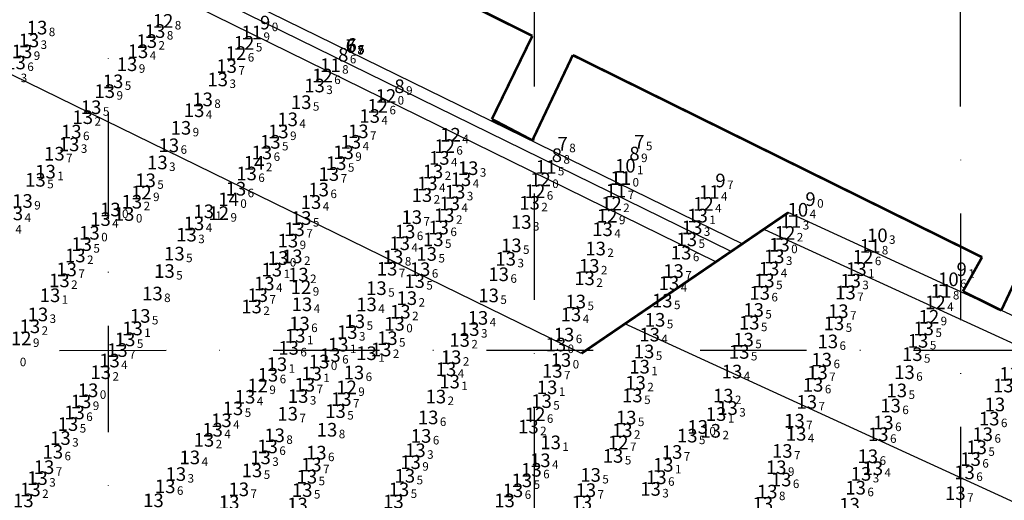
# Model space of a CAD drawing. Extents: x 5611775 to 5616215, y 5727618 to 5730624.
# Drawn here: x 5612379 to 5612610, y 5730072 to 5730185 of the extents above; entities that cross this region are included whole.
import ezdxf
from ezdxf.enums import TextEntityAlignment as Align

# ---------------------------------------------------------------- set-up
doc = ezdxf.new("R2010")
doc.units = 0
doc.header["$LTSCALE"] = 20
doc.linetypes.add('DASHDOT2', pattern=[0.5, 0.25, -0.125, 0, -0.125])
doc.layers.add('DEPTHS_TEXT', color=13, linetype='Continuous')
doc.layers.add('rotulo interior', color=7, linetype='Continuous')
doc.styles.add('ISO', font='iso')

msp = doc.modelspace()

# ---------------------------------------------------------------- linework, layer by layer
at = {"layer": 'rotulo interior', "color": 253, "linetype": 'DASHDOT2', "ltscale": 5}
for p, q in [((5612399.85, 5729787.83), (5612399.67, 5730406.94)), ((5612499.87, 5729718.68), (5612499.69, 5730337.81)), ((5612599.9, 5729613.76), (5612599.71, 5730268.68)), ((5611937.4, 5730107.51), (5612832.51, 5730107.77))]:
    msp.add_line(p, q, dxfattribs=at)
at = {"layer": 'rotulo interior', "color": 8, "linetype": 'Continuous'}
for p, q in [((5612548.76, 5730132.46), (5612266.66, 5730270.75)), ((5612545.76, 5730130.95), (5612264.66, 5730268.75)), ((5612542.26, 5730128.45), (5612262.66, 5730265.75)), ((5612510.78, 5730106.93), (5612240.18, 5730239.23)), ((5612869.37, 5729991.19), (5612553.76, 5730135.96)), ((5612876.39, 5729950.7), (5612520.78, 5730113.94))]:
    msp.add_line(p, q, dxfattribs=at)
at = {"layer": 'rotulo interior', "color": 7, "linetype": 'Continuous'}
msp.add_line((5612868.36, 5729998.19), (5612559.26, 5730139.96), dxfattribs=at)
at = {"layer": 'rotulo interior', "color": 7, "linetype": 'Continuous', "const_width": 0.6}
for points in [[(5612499.23, 5730181.42), (5612445.21, 5730208.38)], [(5612499.23, 5730181.42), (5612445.21, 5730208.38)], [(5612489.74, 5730161.91), (5612499.23, 5730181.42)], [(5612489.74, 5730161.91), (5612499.23, 5730181.42)], [(5612508.73, 5730176.93), (5612499.24, 5730156.92)], [(5612508.73, 5730176.93), (5612604.76, 5730129.5)], [(5612489.74, 5730161.91), (5612499.24, 5730156.92)], [(5612600.27, 5730121.49), (5612604.76, 5730129.5)], [(5612613.27, 5730125.5), (5612609.27, 5730117)], [(5612609.27, 5730117), (5612600.27, 5730121.49)]]:
    msp.add_lwpolyline(points, dxfattribs=at)
at = {"layer": 'rotulo interior', "color": 8, "linetype": 'Continuous', "const_width": 0.6}
msp.add_lwpolyline([(5612510.78, 5730106.93), (5612559.26, 5730139.96)], dxfattribs=at)

# ---------------------------------------------------------------- texts
at = {"layer": 'DEPTHS_TEXT', "color": 6, "linetype": 'Continuous', "lineweight": 0, "style": 'ISO', "oblique": 15}
for s, p in [('12', (5612414.99, 5730184.95)), ('12', (5612434.01, 5730179.79)), ('12', (5612432.12, 5730177.41)), ('12', (5612452.4, 5730172.14)), ('12', (5612467.29, 5730167.33)), ('12', (5612465.36, 5730165.02)), ('12', (5612482.44, 5730158.24)), ('12', (5612481.06, 5730155.57)), ('12', (5612503.57, 5730147.74)), ('12', (5612409.9, 5730144.66)), ('12', (5612502.28, 5730144.99)), ('12', (5612520.22, 5730142.08)), ('12', (5612541.78, 5730142.01)), ('13', (5612402.62, 5730140.69)), ('12', (5612428.06, 5730139.84)), ('12', (5612519.21, 5730139.23)), ('12', (5612560.95, 5730135.19)), ('13', (5612559.64, 5730132.43)), ('12', (5612579.26, 5730129.62)), ('12', (5612447.36, 5730122.47)), ('12', (5612596.24, 5730118.89)), ('12', (5612594.71, 5730115.52)), ('13', (5612469.31, 5730113.85)), ('12', (5612381.71, 5730110.44)), ('13', (5612507.18, 5730109)), ('13', (5612451.6, 5730105.01)), ('12', (5612437.19, 5730099.38)), ('12', (5612458.05, 5730098.95)), ('12', (5612502.31, 5730092.62)), ('12', (5612521.8, 5730086))]:
    msp.add_text(s, height=3.2, dxfattribs=at).set_placement(p, align=Align.MIDDLE_RIGHT)
at = {"layer": 'DEPTHS_TEXT', "color": 5, "linetype": 'Continuous', "lineweight": 0, "style": 'ISO', "oblique": 15}
for s, p in [('9', (5612437.74, 5730184.55)), ('8', (5612456.07, 5730176.99)), ('8', (5612469.27, 5730169.62)), ('8', (5612524.42, 5730153.82)), ('8', (5612506.2, 5730153.44)), ('9', (5612565.72, 5730143.12))]:
    msp.add_text(s, height=3.2, dxfattribs=at).set_placement(p, align=Align.MIDDLE_RIGHT)
at = {"layer": 'DEPTHS_TEXT', "color": 2, "linetype": 'Continuous', "lineweight": 0, "style": 'ISO', "oblique": 15}
for s, p in [('13', (5612385.43, 5730183.38)), ('13', (5612413.12, 5730182.58)), ('13', (5612383.52, 5730180.38)), ('13', (5612411.17, 5730180.22)), ('13', (5612381.9, 5730177.8)), ('13', (5612409.11, 5730177.83)), ('13', (5612380.38, 5730175.2)), ('13', (5612406.55, 5730174.78)), ('13', (5612429.92, 5730174.35)), ('13', (5612403.26, 5730170.77)), ('13', (5612427.82, 5730171.21)), ('13', (5612450.54, 5730169.79)), ('13', (5612401.31, 5730168.47)), ('13', (5612424.27, 5730166.54)), ('13', (5612447.4, 5730165.88)), ('13', (5612398.11, 5730164.7)), ('13', (5612422.28, 5730163.99)), ('13', (5612396.15, 5730162.36)), ('13', (5612444.23, 5730161.85)), ('13', (5612463.48, 5730162.64)), ('13', (5612393.45, 5730158.97)), ('13', (5612419.19, 5730159.86)), ('13', (5612442.04, 5730159)), ('13', (5612460.81, 5730159.04)), ('13', (5612392.94, 5730155.98)), ('13', (5612440.16, 5730156.57)), ('13', (5612459.06, 5730156.57)), ('13', (5612389.49, 5730153.79)), ('13', (5612416.35, 5730155.76)), ('13', (5612438.18, 5730154.08)), ('13', (5612457.35, 5730154.11)), ('13', (5612413.66, 5730151.73)), ('13', (5612455.62, 5730151.56)), ('13', (5612479.81, 5730152.8)), ('13', (5612387.42, 5730149.57)), ('13', (5612434.6, 5730149.15)), ('13', (5612453.9, 5730149.02)), ('13', (5612478.32, 5730149.61)), ('13', (5612486.58, 5730150.39)), ('13', (5612385.04, 5730147.66)), ('13', (5612410.89, 5730147.55)), ('13', (5612477.01, 5730146.81)), ('13', (5612484.9, 5730147.8)), ('13', (5612432.09, 5730145.57)), ('13', (5612451.51, 5730145.37)), ('13', (5612483.52, 5730144.84)), ('13', (5612382.01, 5730142.69)), ('13', (5612407.68, 5730142.52)), ('14', (5612430.36, 5730143.08)), ('13', (5612449.71, 5730142.43)), ('13', (5612475.73, 5730144.07)), ('13', (5612482.26, 5730142.11)), ('13', (5612501, 5730142.26)), ('13', (5612379.74, 5730139.78)), ('13', (5612424.54, 5730140.26)), ('13', (5612400.31, 5730138.44)), ('13', (5612405.86, 5730139.64)), ('13', (5612422.25, 5730137.43)), ('13', (5612447.41, 5730138.69)), ('13', (5612473.36, 5730138.9)), ('13', (5612480.97, 5730139.33)), ('13', (5612499.05, 5730137.76)), ('13', (5612540.42, 5730139.26)), ('13', (5612397.72, 5730135.22)), ('13', (5612445.84, 5730136.06)), ('13', (5612471.79, 5730135.52)), ('13', (5612479.66, 5730136.45)), ('13', (5612518.12, 5730136.06)), ('13', (5612539.14, 5730136.5)), ('13', (5612420.5, 5730134.79)), ('13', (5612444.29, 5730133.39)), ('13', (5612470.52, 5730132.77)), ('13', (5612478.41, 5730133.68)), ('13', (5612537.89, 5730133.69)), ('13', (5612395.9, 5730132.57)), ('13', (5612496.72, 5730132.27)), ('13', (5612516.5, 5730131.53)), ('13', (5612536.56, 5730130.56)), ('13', (5612394.4, 5730129.89)), ('13', (5612417.65, 5730130.33)), ('13', (5612441.98, 5730129.3)), ('13', (5612445.31, 5730129.69)), ('13', (5612468.98, 5730129.54)), ('13', (5612476.86, 5730130.26)), ('13', (5612495.4, 5730129.12)), ('13', (5612558.41, 5730129.67)), ('13', (5612392.36, 5730126.64)), ('13', (5612415.32, 5730126.24)), ('13', (5612440.52, 5730126.58)), ('13', (5612467.57, 5730126.8)), ('13', (5612475.3, 5730126.69)), ('13', (5612515, 5730127.46)), ('13', (5612534.78, 5730126.24)), ('13', (5612557.19, 5730126.8)), ('13', (5612577.68, 5730126.7)), ('13', (5612390.67, 5730124.06)), ('13', (5612446.75, 5730125.42)), ('13', (5612474.02, 5730123.89)), ('13', (5612493.75, 5730125.49)), ('13', (5612513.9, 5730124.54)), ('13', (5612556.09, 5730124)), ('13', (5612576.34, 5730123.98)), ('13', (5612438.74, 5730123.33)), ('13', (5612465.06, 5730122.23)), ('13', (5612533.7, 5730123.42)), ('13', (5612575.13, 5730121.2)), ('13', (5612388.47, 5730120.56)), ('13', (5612412.5, 5730120.97)), ('13', (5612437.21, 5730120.59)), ('13', (5612472.2, 5730119.89)), ('13', (5612491.4, 5730120.53)), ('13', (5612511.83, 5730119.09)), ('13', (5612532.14, 5730119.31)), ('13', (5612555, 5730121.12)), ('13', (5612435.76, 5730117.92)), ('13', (5612447.59, 5730118.44)), ('13', (5612462.73, 5730118.41)), ('13', (5612470.68, 5730116.71)), ('13', (5612553.58, 5730117.12)), ('13', (5612573.45, 5730116.83)), ('13', (5612385.62, 5730116.07)), ('13', (5612409.63, 5730115.72)), ('13', (5612459.99, 5730114.45)), ('13', (5612488.88, 5730115.25)), ('13', (5612510.71, 5730116.05)), ('13', (5612530.45, 5730114.8)), ('13', (5612383.74, 5730113.28)), ('13', (5612407.82, 5730112.77)), ('13', (5612447, 5730113.93)), ('13', (5612458.22, 5730111.93)), ('13', (5612486.85, 5730112.63)), ('13', (5612552.55, 5730114.13)), ('13', (5612572.43, 5730113.97)), ('13', (5612593.48, 5730112.78)), ('13', (5612406.09, 5730110.2)), ('13', (5612446, 5730111.05)), ('13', (5612467.62, 5730110.5)), ('13', (5612484.58, 5730110.08)), ('13', (5612509.08, 5730111.33)), ('13', (5612529.17, 5730111.33)), ('13', (5612551.22, 5730110.14)), ('13', (5612570.99, 5730109.73)), ('13', (5612592.17, 5730109.86)), ('13', (5612404.28, 5730107.7)), ('13', (5612444.46, 5730108.21)), ('13', (5612456.1, 5730108.98)), ('13', (5612466.17, 5730107.83)), ('13', (5612527.87, 5730107.37)), ('13', (5612402.42, 5730105.24)), ('13', (5612454.26, 5730106.53)), ('13', (5612462.73, 5730106.96)), ('13', (5612482.59, 5730106.03)), ('13', (5612508.36, 5730105.38)), ('13', (5612550.19, 5730107.27)), ('13', (5612569.57, 5730105.45)), ('13', (5612590.81, 5730106.74)), ('13', (5612441.71, 5730104.38)), ('13', (5612481.39, 5730103.21)), ('13', (5612506.33, 5730102.82)), ('13', (5612526.82, 5730103.8)), ('13', (5612400.37, 5730102.51)), ('13', (5612439.61, 5730101.91)), ('13', (5612449.86, 5730102.17)), ('13', (5612459.78, 5730102.43)), ('13', (5612548.51, 5730102.65)), ('13', (5612568.56, 5730102.43)), ('13', (5612588.98, 5730102.5)), ('13', (5612613.68, 5730102.1)), ('13', (5612397.4, 5730098.26)), ('13', (5612448.27, 5730099.56)), ('13', (5612482.23, 5730100.31)), ('13', (5612505.11, 5730098.96)), ('13', (5612525.87, 5730100.02)), ('13', (5612567.53, 5730099.54)), ('13', (5612587.17, 5730098.23)), ('13', (5612612.18, 5730099.38)), ('13', (5612434.24, 5730096.74)), ('13', (5612446.69, 5730096.91)), ('13', (5612456.82, 5730096.21)), ('13', (5612479.01, 5730096.79)), ('13', (5612525.12, 5730097.04)), ('13', (5612546.45, 5730097.01)), ('13', (5612395.75, 5730095.64)), ('13', (5612431.4, 5730094.03)), ('13', (5612503.81, 5730095.72)), ('13', (5612547.45, 5730094.1)), ('13', (5612566.05, 5730095.55)), ('13', (5612585.71, 5730094.67)), ('13', (5612610.19, 5730094.94)), ('13', (5612394.22, 5730093.06)), ('13', (5612428.69, 5730091.22)), ('13', (5612444.24, 5730092.75)), ('13', (5612455.46, 5730093.38)), ('13', (5612477.2, 5730091.89)), ('13', (5612523.67, 5730091.86)), ('13', (5612544.76, 5730092.68)), ('13', (5612608.86, 5730091.61)), ('13', (5612392.68, 5730090.34)), ('13', (5612426.62, 5730089.01)), ('13', (5612453.47, 5730089)), ('13', (5612500.73, 5730089.73)), ('13', (5612522.75, 5730088.88)), ('13', (5612540.45, 5730089.66)), ('13', (5612563.16, 5730091.13)), ('13', (5612584.02, 5730090.69)), ('13', (5612390.91, 5730087.05)), ('13', (5612424.59, 5730086.63)), ('13', (5612441.17, 5730087.69)), ('13', (5612475.54, 5730087.55)), ('13', (5612538, 5730087.62)), ('13', (5612543.51, 5730088.75)), ('13', (5612563.55, 5730088.05)), ('13', (5612582.83, 5730087.93)), ('13', (5612607.33, 5730087.96)), ('13', (5612439.52, 5730085.09)), ('13', (5612505.95, 5730086.03)), ('13', (5612605.91, 5730084.88)), ('13', (5612389.13, 5730083.83)), ('13', (5612421.27, 5730082.51)), ('13', (5612437.87, 5730082.52)), ('13', (5612450.95, 5730083.63)), ('13', (5612474.21, 5730084.19)), ('13', (5612520.59, 5730082.86)), ('13', (5612534.44, 5730083.78)), ('13', (5612560.3, 5730084.03)), ('13', (5612580.38, 5730082.78)), ('13', (5612604.5, 5730082.12)), ('13', (5612387.06, 5730080.22)), ('13', (5612449.78, 5730080.81)), ('13', (5612473.07, 5730081.39)), ('13', (5612501.44, 5730079.6)), ('13', (5612503.51, 5730081.83)), ('13', (5612532.37, 5730080.76)), ('13', (5612558.88, 5730080.19)), ('13', (5612581.54, 5730079.96)), ('13', (5612385.52, 5730077.65)), ('13', (5612418, 5730078.6)), ('13', (5612435.86, 5730079.46)), ('13', (5612448.73, 5730077.98)), ('13', (5612471.73, 5730078.19)), ('13', (5612515.32, 5730078.4)), ('13', (5612530.75, 5730077.85)), ('13', (5612560.04, 5730077.32)), ('13', (5612578.78, 5730078.65)), ('13', (5612603.07, 5730078.99)), ('13', (5612383.87, 5730074.98)), ('13', (5612415.49, 5730075.72)), ('13', (5612432.77, 5730075.02)), ('13', (5612470.35, 5730075)), ('13', (5612499.19, 5730077.13)), ('13', (5612529.39, 5730075.12)), ('13', (5612577.52, 5730075.4)), ('13', (5612447.64, 5730074.85)), ('13', (5612497.1, 5730074.77)), ('13', (5612514.2, 5730074.83)), ('13', (5612556.76, 5730074.48)), ('13', (5612600.92, 5730074.11)), ('13', (5612382.21, 5730072.41)), ('13', (5612412.74, 5730072.44)), ('13', (5612430.5, 5730071.98)), ('13', (5612446.53, 5730071.46)), ('13', (5612469.05, 5730072.15)), ('13', (5612495.13, 5730072.41)), ('13', (5612513.27, 5730071.92)), ('13', (5612555.74, 5730071.61)), ('13', (5612576.08, 5730071.4))]:
    msp.add_text(s, height=3.2, dxfattribs=at).set_placement(p, align=Align.MIDDLE_RIGHT)
for s, p in [('8', (5612385.76, 5730183.38)), ('8', (5612413.46, 5730182.58)), ('3', (5612383.85, 5730180.38)), ('2', (5612411.5, 5730180.22)), ('9', (5612382.23, 5730177.8)), ('4', (5612409.44, 5730177.83)), ('6', (5612380.72, 5730175.2)), ('9', (5612406.88, 5730174.78)), ('7', (5612430.26, 5730174.35)), ('3', (5612379.17, 5730172.58)), ('5', (5612403.59, 5730170.77)), ('3', (5612428.16, 5730171.21)), ('3', (5612450.88, 5730169.79)), ('9', (5612401.65, 5730168.47)), ('5', (5612398.45, 5730164.7)), ('8', (5612424.6, 5730166.54)), ('5', (5612447.74, 5730165.88)), ('2', (5612396.49, 5730162.36)), ('4', (5612422.61, 5730163.99)), ('4', (5612463.81, 5730162.64)), ('9', (5612419.52, 5730159.86)), ('4', (5612444.56, 5730161.85)), ('6', (5612393.79, 5730158.97)), ('9', (5612442.38, 5730159)), ('7', (5612461.14, 5730159.04)), ('3', (5612393.28, 5730155.98)), ('6', (5612416.68, 5730155.76)), ('5', (5612440.49, 5730156.57)), ('4', (5612459.4, 5730156.57)), ('7', (5612389.82, 5730153.79)), ('6', (5612438.52, 5730154.08)), ('9', (5612457.68, 5730154.11)), ('3', (5612413.99, 5730151.73)), ('5', (5612455.96, 5730151.56)), ('4', (5612480.14, 5730152.8)), ('1', (5612387.75, 5730149.57)), ('6', (5612434.93, 5730149.15)), ('7', (5612454.24, 5730149.02)), ('2', (5612478.66, 5730149.61)), ('3', (5612486.91, 5730150.39)), ('5', (5612385.38, 5730147.66)), ('5', (5612411.23, 5730147.55)), ('4', (5612477.34, 5730146.81)), ('4', (5612485.24, 5730147.8)), ('6', (5612432.42, 5730145.57)), ('6', (5612451.85, 5730145.37)), ('2', (5612476.07, 5730144.07)), ('3', (5612483.85, 5730144.84)), ('9', (5612382.34, 5730142.69)), ('2', (5612408.02, 5730142.52)), ('0', (5612430.7, 5730143.08)), ('4', (5612450.05, 5730142.43)), ('4', (5612482.6, 5730142.11)), ('2', (5612501.33, 5730142.26)), ('4', (5612380.07, 5730139.78)), ('0', (5612406.2, 5730139.64)), ('1', (5612424.88, 5730140.26)), ('2', (5612481.31, 5730139.33)), ('1', (5612540.76, 5730139.26)), ('4', (5612377.91, 5730137.03)), ('4', (5612400.64, 5730138.44)), ('4', (5612422.59, 5730137.43)), ('5', (5612447.75, 5730138.69)), ('7', (5612473.69, 5730138.9)), ('3', (5612499.39, 5730137.76)), ('0', (5612398.06, 5730135.22)), ('3', (5612420.83, 5730134.79)), ('7', (5612446.18, 5730136.06)), ('6', (5612472.12, 5730135.52)), ('6', (5612480, 5730136.45)), ('4', (5612518.46, 5730136.06)), ('3', (5612539.47, 5730136.5)), ('5', (5612396.23, 5730132.57)), ('9', (5612444.62, 5730133.39)), ('4', (5612470.86, 5730132.77)), ('5', (5612478.74, 5730133.68)), ('5', (5612497.05, 5730132.27)), ('5', (5612538.23, 5730133.69)), ('2', (5612394.74, 5730129.89)), ('5', (5612417.98, 5730130.33)), ('5', (5612477.2, 5730130.26)), ('2', (5612516.83, 5730131.53)), ('6', (5612536.9, 5730130.56)), ('0', (5612442.32, 5730129.3)), ('2', (5612445.65, 5730129.69)), ('8', (5612469.32, 5730129.54)), ('3', (5612495.74, 5730129.12)), ('2', (5612515.33, 5730127.46)), ('3', (5612558.74, 5730129.67)), ('7', (5612392.7, 5730126.64)), ('5', (5612415.65, 5730126.24)), ('1', (5612440.86, 5730126.58)), ('2', (5612447.08, 5730125.42)), ('7', (5612467.91, 5730126.8)), ('6', (5612475.64, 5730126.69)), ('6', (5612494.09, 5730125.49)), ('7', (5612535.12, 5730126.24)), ('4', (5612557.53, 5730126.8)), ('1', (5612578.02, 5730126.7)), ('2', (5612391, 5730124.06)), ('4', (5612439.08, 5730123.33)), ('5', (5612474.36, 5730123.89)), ('2', (5612514.24, 5730124.54)), ('4', (5612534.04, 5730123.42)), ('5', (5612556.43, 5730124)), ('3', (5612576.67, 5730123.98)), ('1', (5612388.81, 5730120.56)), ('8', (5612412.83, 5730120.97)), ('7', (5612437.55, 5730120.59)), ('5', (5612465.4, 5730122.23)), ('5', (5612491.73, 5730120.53)), ('6', (5612555.33, 5730121.12)), ('7', (5612575.47, 5730121.2)), ('4', (5612447.92, 5730118.44)), ('4', (5612463.07, 5730118.41)), ('2', (5612472.53, 5730119.89)), ('5', (5612512.17, 5730119.09)), ('5', (5612532.48, 5730119.31)), ('3', (5612385.96, 5730116.07)), ('2', (5612436.1, 5730117.92)), ('2', (5612471.02, 5730116.71)), ('4', (5612511.05, 5730116.05)), ('5', (5612553.91, 5730117.12)), ('7', (5612573.79, 5730116.83)), ('5', (5612409.96, 5730115.72)), ('6', (5612447.33, 5730113.93)), ('5', (5612460.33, 5730114.45)), ('4', (5612489.21, 5730115.25)), ('5', (5612530.78, 5730114.8)), ('5', (5612552.88, 5730114.13)), ('5', (5612572.76, 5730113.97)), ('2', (5612384.07, 5730113.28)), ('1', (5612408.15, 5730112.77)), ('3', (5612458.55, 5730111.93)), ('3', (5612487.19, 5730112.63)), ('6', (5612509.42, 5730111.33)), ('4', (5612529.5, 5730111.33)), ('5', (5612593.82, 5730112.78)), ('5', (5612406.43, 5730110.2)), ('1', (5612446.34, 5730111.05)), ('1', (5612456.44, 5730108.98)), ('5', (5612467.95, 5730110.5)), ('2', (5612484.92, 5730110.08)), ('5', (5612551.55, 5730110.14)), ('6', (5612571.32, 5730109.73)), ('5', (5612592.51, 5730109.86)), ('7', (5612404.62, 5730107.7)), ('6', (5612444.79, 5730108.21)), ('1', (5612463.07, 5730106.96)), ('2', (5612466.5, 5730107.83)), ('5', (5612528.2, 5730107.37)), ('5', (5612550.53, 5730107.27)), ('5', (5612591.14, 5730106.74)), ('4', (5612402.75, 5730105.24)), ('1', (5612442.05, 5730104.38)), ('6', (5612454.6, 5730106.53)), ('2', (5612482.93, 5730106.03)), ('0', (5612508.7, 5730105.38)), ('6', (5612569.91, 5730105.45)), ('2', (5612400.71, 5730102.51)), ('1', (5612450.19, 5730102.17)), ('6', (5612460.11, 5730102.43)), ('4', (5612481.73, 5730103.21)), ('7', (5612506.66, 5730102.82)), ('1', (5612527.16, 5730103.8)), ('4', (5612548.85, 5730102.65)), ('7', (5612568.9, 5730102.43)), ('6', (5612589.31, 5730102.5)), ('6', (5612439.94, 5730101.91)), ('1', (5612482.56, 5730100.31)), ('2', (5612526.21, 5730100.02)), ('0', (5612397.73, 5730098.26)), ('7', (5612448.61, 5730099.56)), ('1', (5612505.44, 5730098.96)), ('6', (5612567.87, 5730099.54)), ('5', (5612587.51, 5730098.23)), ('9', (5612396.08, 5730095.64)), ('4', (5612434.57, 5730096.74)), ('3', (5612447.02, 5730096.91)), ('7', (5612457.15, 5730096.21)), ('2', (5612479.34, 5730096.79)), ('5', (5612504.14, 5730095.72)), ('5', (5612525.46, 5730097.04)), ('2', (5612546.78, 5730097.01)), ('7', (5612566.39, 5730095.55)), ('6', (5612394.55, 5730093.06)), ('5', (5612431.74, 5730094.03)), ('5', (5612455.8, 5730093.38)), ('3', (5612547.79, 5730094.1)), ('6', (5612586.05, 5730094.67)), ('4', (5612429.03, 5730091.22)), ('7', (5612444.57, 5730092.75)), ('6', (5612477.53, 5730091.89)), ('5', (5612524.01, 5730091.86)), ('1', (5612545.1, 5730092.68)), ('7', (5612563.5, 5730091.13)), ('6', (5612584.35, 5730090.69)), ('6', (5612609.19, 5730091.61)), ('5', (5612393.02, 5730090.34)), ('4', (5612426.95, 5730089.01)), ('8', (5612453.81, 5730089)), ('2', (5612501.06, 5730089.73)), ('2', (5612523.08, 5730088.88)), ('0', (5612540.78, 5730089.66)), ('2', (5612543.85, 5730088.75)), ('3', (5612391.25, 5730087.05)), ('2', (5612424.92, 5730086.63)), ('8', (5612441.5, 5730087.69)), ('6', (5612475.88, 5730087.55)), ('1', (5612506.28, 5730086.03)), ('5', (5612538.33, 5730087.62)), ('4', (5612563.88, 5730088.05)), ('6', (5612583.17, 5730087.93)), ('6', (5612607.67, 5730087.96)), ('6', (5612389.46, 5730083.83)), ('6', (5612439.86, 5730085.09)), ('6', (5612451.28, 5730083.63)), ('3', (5612474.54, 5730084.19)), ('7', (5612534.77, 5730083.78)), ('7', (5612560.64, 5730084.03)), ('5', (5612606.25, 5730084.88)), ('4', (5612421.61, 5730082.51)), ('3', (5612438.2, 5730082.52)), ('9', (5612473.41, 5730081.39)), ('4', (5612503.85, 5730081.83)), ('5', (5612520.93, 5730082.86)), ('6', (5612580.72, 5730082.78)), ('6', (5612604.83, 5730082.12)), ('7', (5612387.4, 5730080.22)), ('5', (5612436.2, 5730079.46)), ('7', (5612450.12, 5730080.81)), ('6', (5612501.77, 5730079.6)), ('1', (5612532.71, 5730080.76)), ('9', (5612559.22, 5730080.19)), ('4', (5612581.87, 5730079.96)), ('6', (5612603.41, 5730078.99)), ('3', (5612385.86, 5730077.65)), ('3', (5612418.33, 5730078.6)), ('5', (5612449.06, 5730077.98)), ('5', (5612472.07, 5730078.19)), ('5', (5612499.52, 5730077.13)), ('5', (5612515.66, 5730078.4)), ('6', (5612531.08, 5730077.85)), ('6', (5612560.37, 5730077.32)), ('3', (5612579.11, 5730078.65)), ('2', (5612384.2, 5730074.98)), ('6', (5612415.83, 5730075.72)), ('7', (5612433.11, 5730075.02)), ('5', (5612447.98, 5730074.85)), ('5', (5612470.68, 5730075)), ('6', (5612497.44, 5730074.77)), ('7', (5612514.54, 5730074.83)), ('3', (5612529.73, 5730075.12)), ('8', (5612557.1, 5730074.48)), ('6', (5612577.86, 5730075.4)), ('7', (5612601.26, 5730074.11))]:
    msp.add_text(s, height=2, dxfattribs=at).set_placement(p, align=Align.TOP_LEFT)
at = {"layer": 'DEPTHS_TEXT', "color": 6, "linetype": 'Continuous', "lineweight": 0, "style": 'ISO', "oblique": 15}
for s, p in [('8', (5612415.32, 5730184.95)), ('5', (5612434.35, 5730179.79)), ('6', (5612432.45, 5730177.41)), ('6', (5612452.74, 5730172.14)), ('0', (5612467.62, 5730167.33)), ('6', (5612465.7, 5730165.02)), ('4', (5612482.78, 5730158.24)), ('6', (5612481.4, 5730155.57)), ('0', (5612503.9, 5730147.74)), ('9', (5612410.24, 5730144.66)), ('6', (5612502.61, 5730144.99)), ('2', (5612520.55, 5730142.08)), ('4', (5612542.12, 5730142.01)), ('0', (5612402.95, 5730140.69)), ('9', (5612428.4, 5730139.84)), ('9', (5612519.55, 5730139.23)), ('2', (5612561.29, 5730135.19)), ('0', (5612559.97, 5730132.43)), ('6', (5612579.6, 5730129.62)), ('9', (5612447.7, 5730122.47)), ('4', (5612596.57, 5730118.89)), ('0', (5612469.65, 5730113.85)), ('9', (5612595.04, 5730115.52)), ('9', (5612382.04, 5730110.44)), ('0', (5612507.51, 5730109)), ('0', (5612378.96, 5730105.91)), ('0', (5612451.94, 5730105.01)), ('9', (5612437.52, 5730099.38)), ('9', (5612458.39, 5730098.95)), ('6', (5612502.64, 5730092.62)), ('7', (5612522.14, 5730086))]:
    msp.add_text(s, height=2, dxfattribs=at).set_placement(p, align=Align.TOP_LEFT)
at = {"layer": 'DEPTHS_TEXT', "color": 1, "linetype": 'Continuous', "lineweight": 0, "style": 'ISO', "oblique": 15}
for p in [(5612435.81, 5730182.25), (5612454.27, 5730174.57), (5612504.87, 5730150.7), (5612521.28, 5730145.12), (5612543.18, 5730144.8), (5612562.35, 5730138), (5612580.91, 5730132.15), (5612597.58, 5730121.58)]:
    msp.add_text('11', height=3.2, dxfattribs=at).set_placement(p, align=Align.MIDDLE_RIGHT)
at = {"layer": 'DEPTHS_TEXT', "color": 5, "linetype": 'Continuous', "lineweight": 0, "style": 'ISO', "oblique": 15}
for s, p in [('0', (5612438.08, 5730184.55)), ('6', (5612456.41, 5730176.99)), ('9', (5612469.61, 5730169.62)), ('8', (5612506.54, 5730153.44)), ('9', (5612524.76, 5730153.82)), ('0', (5612566.06, 5730143.12))]:
    msp.add_text(s, height=2, dxfattribs=at).set_placement(p, align=Align.TOP_LEFT)
at = {"layer": 'DEPTHS_TEXT', "color": 1, "linetype": 'Continuous', "lineweight": 0, "style": 'ISO', "oblique": 15}
for s, p in [('9', (5612436.14, 5730182.25)), ('8', (5612454.6, 5730174.57)), ('5', (5612505.21, 5730150.7)), ('7', (5612521.62, 5730145.12)), ('4', (5612543.51, 5730144.8)), ('3', (5612562.69, 5730138)), ('8', (5612581.24, 5730132.15)), ('8', (5612597.92, 5730121.58))]:
    msp.add_text(s, height=2, dxfattribs=at).set_placement(p, align=Align.TOP_LEFT)
at = {"layer": 'DEPTHS_TEXT', "color": 27, "linetype": 'Continuous', "lineweight": 0, "style": 'ISO', "oblique": 15}
for s, p in [('7', (5612457.83, 5730179.06)), ('6', (5612457.83, 5730179.06)), ('6', (5612457.83, 5730179.06)), ('6', (5612457.83, 5730179.06)), ('6', (5612457.84, 5730179.06)), ('6', (5612457.84, 5730179.06)), ('6', (5612457.84, 5730179.06)), ('6', (5612457.84, 5730179.06)), ('6', (5612457.84, 5730179.06)), ('6', (5612458.04, 5730179.3)), ('7', (5612507.55, 5730156.14)), ('7', (5612525.55, 5730156.6))]:
    msp.add_text(s, height=3.2, dxfattribs=at).set_placement(p, align=Align.MIDDLE_RIGHT)
for s, p in [('8', (5612458.17, 5730179.06)), ('8', (5612458.17, 5730179.06)), ('8', (5612458.17, 5730179.06)), ('7', (5612458.17, 5730179.06)), ('7', (5612458.17, 5730179.06)), ('0', (5612458.17, 5730179.06)), ('7', (5612458.17, 5730179.06)), ('7', (5612458.17, 5730179.06)), ('6', (5612458.17, 5730179.06)), ('5', (5612458.37, 5730179.3)), ('8', (5612507.89, 5730156.14)), ('5', (5612525.89, 5730156.6))]:
    msp.add_text(s, height=2, dxfattribs=at).set_placement(p, align=Align.TOP_LEFT)
at = {"layer": 'DEPTHS_TEXT', "color": 7, "linetype": 'Continuous', "lineweight": 0, "style": 'ISO', "oblique": 15}
msp.add_text('14', height=3.2, dxfattribs=at).set_placement((5612436.36, 5730151.66), align=Align.MIDDLE_RIGHT)
msp.add_text('2', height=2, dxfattribs=at).set_placement((5612436.7, 5730151.66), align=Align.TOP_LEFT)
at = {"layer": 'DEPTHS_TEXT', "color": 4, "linetype": 'Continuous', "lineweight": 0, "style": 'ISO', "oblique": 15}
for s, p in [('10', (5612523.47, 5730150.96)), ('11', (5612522.41, 5730148.08)), ('10', (5612563.95, 5730140.63)), ('10', (5612582.61, 5730134.63)), ('10', (5612599.28, 5730124.31))]:
    msp.add_text(s, height=3.2, dxfattribs=at).set_placement(p, align=Align.MIDDLE_RIGHT)
for s, p in [('1', (5612523.8, 5730150.96)), ('0', (5612522.74, 5730148.08)), ('4', (5612564.29, 5730140.63)), ('3', (5612582.94, 5730134.63)), ('6', (5612599.61, 5730124.31))]:
    msp.add_text(s, height=2, dxfattribs=at).set_placement(p, align=Align.TOP_LEFT)
at = {"layer": 'DEPTHS_TEXT', "color": 3, "linetype": 'Continuous', "lineweight": 0, "style": 'ISO', "oblique": 15}
for p in [(5612544.59, 5730147.5), (5612601.19, 5730126.67)]:
    msp.add_text('9', height=3.2, dxfattribs=at).set_placement(p, align=Align.MIDDLE_RIGHT)
for s, p in [('7', (5612544.93, 5730147.5)), ('1', (5612601.52, 5730126.67))]:
    msp.add_text(s, height=2, dxfattribs=at).set_placement(p, align=Align.TOP_LEFT)

doc.saveas('drawing.dxf')
